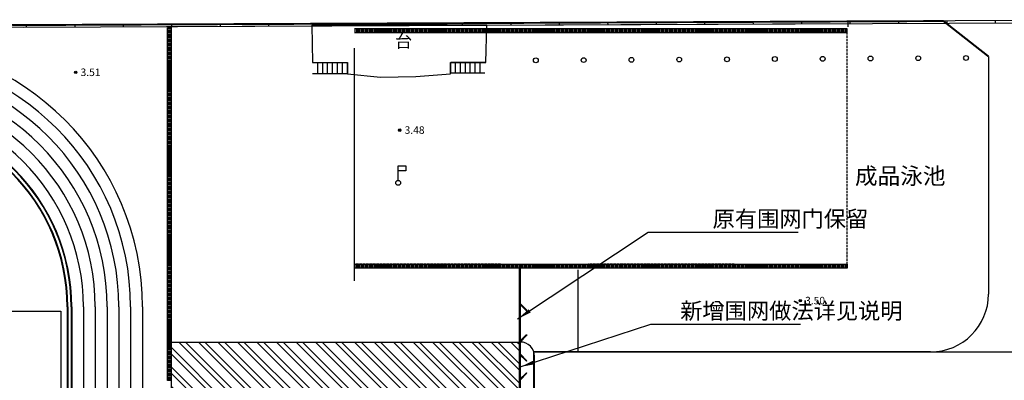
# Model space of a CAD drawing. Extents: x -398661 to -173127, y -44560 to 152200.
# Drawn here: x -374466 to -374364, y 45137 to 45174 of the extents above; entities that cross this region are included whole.
import ezdxf
from ezdxf.enums import TextEntityAlignment as Align

# ---------------------------------------------------------------- set-up
doc = ezdxf.new("R2010")
doc.units = 0
doc.header["$LTSCALE"] = 1000
doc.header["$MEASUREMENT"] = 0
for name, pattern in [('2010', [0]), ('365', [0]), ('DASH', [0.35, 0.25, -0.1])]:
    doc.linetypes.add(name, pattern=pattern)
doc.layers.get('0').update_dxf_attribs({"linetype": 'CONTINUOUS'})
for name, color, linetype in [('DIM_LEAD', 3, 'CONTINUOUS'), ('PUB_TEXT', 7, 'CONTINUOUS'), ('WALL', 255, 'CONTINUOUS'), ('工贸区地形', 252, 'CONTINUOUS'), ('给水管道', 60, 'CONTINUOUS')]:
    doc.layers.add(name, color=color, linetype=linetype)
doc.styles.add('_TCH_DIM', font='SIMPLEX', dxfattribs={"bigfont": 'GBCBIG'})
doc.styles.add('HT', font='simhei.ttf')
doc.styles.add('ST', font='txt.shx', dxfattribs={"bigfont": 'st64f.shx'})
pattern_1 = [(90, (-44979.6, -226513.81), (-225, 4e-14), []), (90, (-44904.6, -226438.81), (-225, 4e-14), [])]

# ---------------------------------------------------------------- blocks, each defined once
blk = doc.blocks.new('A$C43AB0C6A')
h = blk.add_hatch()
h.set_pattern_fill('ANSI32', color=256, scale=600, angle=315, style=0)
h.set_pattern_definition([(0, (-44979.6, -226513.81), (7e-14, 225), []), (0, (-44904.6, -226588.81), (7e-14, 225), [])])
h.paths.add_polyline_path([(57480, 89930), (57880, 89930), (57880, 126500), (57480, 126500)])
h = blk.add_hatch()
h.set_pattern_fill('ANSI32', color=256, scale=600, angle=45, style=0)
h.set_pattern_definition(pattern_1)
h.paths.add_polyline_path([(127850, 126000), (127850, 126400), (76850, 126400), (76850, 126000)])
h = blk.add_hatch()
h.set_pattern_fill('ANSI32', color=256, scale=600, angle=45, style=0)
h.set_pattern_definition(pattern_1)
h.paths.add_polyline_path([(76850, 102000), (76850, 101600), (127850, 101600), (127850, 102000)])
for p, q in [((57480, 89930), (57480, 126500)), ((57880, 126500), (57480, 126500)), ((127850, 126400), (76850, 126400)), ((127850, 126000), (127850, 126400)), ((76850, 126000), (127850, 126000)), ((93980, 97930), (93880, 97930)), ((47090, 97560), (47090, 36710)), ((47150, 97560), (47150, 36710)), ((47500, 97560), (47500, 36710)), ((47560, 97560), (47560, 36710)), ((48780, 97560), (48780, 36710)), ((50000, 97560), (50000, 36710)), ((51220, 97560), (51220, 36710)), ((52440, 97560), (52440, 36710)), ((53660, 97560), (53660, 36710)), ((54880, 97560), (54880, 36710)), ((93980, 92694), (93880, 92694))]:
    blk.add_line(p, q)
for points in [[(76850, 102000), (127850, 102000), (127850, 101600), (76850, 101600)], [(93880, 101600), (93880, 27930)], [(93980, 101600), (93980, 27930)], [(93880, 97930), (93980, 97930), (93923, 97873), (94631, 97166), (94687, 97223), (93980, 97930)], [(93880, 93930), (93980, 93930), (93923, 93987), (94631, 94694), (94687, 94637), (93980, 93930)], [(93880, 92694), (93980, 92694), (93923, 92638), (94631, 91931), (94687, 91987), (93980, 92694)], [(93880, 89989), (93980, 89989), (93923, 90045), (94631, 90752), (94687, 90696), (93980, 89989)]]:
    blk.add_lwpolyline(points)
blk.add_lwpolyline([(8440, 37135), (8440, 97135), (46440, 97135), (46440, 37135), (8440, 37135)], close=True)
for radius in [27440, 26220, 25000, 23780, 22560, 21340, 20120, 20060, 19710, 19650]:
    blk.add_arc((27440, 97560), radius, 0, 180)
at = {"layer": 'WALL', "linetype": 'DASH'}
for p, q in [((76850, 126000), (91950, 126000)), ((104050, 126000), (88950, 126000)), ((101050, 126000), (116150, 126000)), ((127850, 126000), (113150, 126000)), ((127850, 102000), (127850, 126000)), ((91950, 102000), (76850, 102000)), ((88950, 102000), (104050, 102000)), ((116150, 102000), (101050, 102000)), ((113150, 102000), (127850, 102000))]:
    blk.add_line(p, q, dxfattribs=at)

msp = doc.modelspace()

# ---------------------------------------------------------------- hatches: boundary and pattern name
at = {"layer": '给水管道'}
h = msp.add_hatch(dxfattribs=at)
h.set_pattern_fill('ANSI32', color=6, scale=0.3, angle=90)
h.set_pattern_definition([(135, (0, 0), (-1.0102788136, -1.0102788136), []), (135, (4e-17, 0.6735), (-1.0102788136, -1.0102788136), [])])
h.paths.add_polyline_path([(-374450.215, 45140.977), (-374414.215, 45140.977), (-374414.215, 45074.82), (-374450.215, 45074.82)])

# ---------------------------------------------------------------- linework, layer by layer
at = {"linetype": 'Continuous'}
for p, q in [((-374374.787, 45174.232), (-374465.555, 45173.829)), ((-374380.145, 45173.958), (-374450.715, 45173.645))]:
    msp.add_line(p, q, dxfattribs=at)
for p, q in [((-374380.145, 45173.647), (-374380.145, 45174.203)), ((-374450.215, 45068.978), (-374450.215, 45173.647)), ((-374365.624, 45170.573), (-374365.624, 45145.954)), ((-374408.115, 45139.954), (-374408.115, 45148.447)), ((-374408.115, 45139.954), (-374412.693, 45139.954)), ((-374412.615, 45076.62), (-374412.615, 45139.477)), ((-374402.115, 45139.954), (-374408.115, 45139.954)), ((-374371.624, 45139.954), (-374402.115, 45139.954))]:
    msp.add_line(p, q)
at = {"color": 7, "linetype": 'DASH'}
msp.add_line((-374431.245, 45147.333), (-374431.245, 45171.433), dxfattribs=at)
at = {"const_width": 0.2}
msp.add_lwpolyline([(-374515.367, 45172.519), (-374471.873, 45173.94), (-374465.555, 45173.829), (-374450.191, 45173.897), (-374370.3, 45174.245), (-374365.624, 45170.573)], dxfattribs=at)
msp.add_lwpolyline([(-374412.693, 45139.954), (-374254.934, 45139.954), (-374254.934, 45135.454), (-374412.693, 45135.454)], close=True)
for centre, radius, start, end in [((-374371.624, 45145.954), 6, 270, 0), ((-374414.115, 45139.477), 1.5, 0, 90)]:
    msp.add_arc(centre, radius, start, end)
at = {"layer": 'DIM_LEAD'}
for p, q in [((-374414.37, 45143.372), (-374400.846, 45152.368)), ((-374400.846, 45152.368), (-374385.342, 45152.368)), ((-374414.115, 45138.39), (-374400.591, 45142.835)), ((-374400.591, 45142.835), (-374385.087, 45142.835))]:
    msp.add_line(p, q, dxfattribs=at)
for points in [[(-374414.37, 45143.372, 0, 0.4, 0), (-374413.122, 45144.203, 0, 0, 0)], [(-374414.115, 45138.39, 0, 0.4, 0), (-374412.69, 45138.858, 0, 0, 0)]]:
    msp.add_lwpolyline(points, format="xyseb", dxfattribs=at)
at = {"layer": '工贸区地形', "linetype": 'Continuous'}
for p, q in [((-374465.555, 45173.829), (-374471.873, 45173.94)), ((-374339.852, 45174.138), (-374465.557, 45173.579)), ((-374339.851, 45174.388), (-374465.555, 45173.829)), ((-374445.175, 45173.919), (-374445.174, 45173.669)), ((-374440.16, 45173.941), (-374440.159, 45173.691)), ((-374435.144, 45173.964), (-374435.143, 45173.714)), ((-374430.129, 45173.986), (-374430.128, 45173.736)), ((-374425.114, 45174.008), (-374425.112, 45173.758)), ((-374420.098, 45174.031), (-374420.097, 45173.781)), ((-374415.083, 45174.053), (-374415.082, 45173.803)), ((-374410.067, 45174.075), (-374410.066, 45173.825)), ((-374405.052, 45174.098), (-374405.051, 45173.848)), ((-374400.036, 45174.12), (-374400.035, 45173.87)), ((-374395.021, 45174.142), (-374395.02, 45173.892)), ((-374390.006, 45174.165), (-374390.004, 45173.915)), ((-374384.99, 45174.187), (-374384.989, 45173.937)), ((-374379.975, 45174.209), (-374379.974, 45173.959)), ((-374374.959, 45174.231), (-374374.958, 45173.981)), ((-374369.944, 45174.254), (-374369.943, 45174.004)), ((-374364.929, 45174.276), (-374364.927, 45174.026)), ((-374465.557, 45173.579), (-374471.871, 45173.69)), ((-374465.237, 45173.83), (-374465.236, 45173.58)), ((-374460.221, 45173.852), (-374460.22, 45173.602)), ((-374455.206, 45173.875), (-374455.205, 45173.625)), ((-374450.191, 45173.897), (-374450.189, 45173.647)), ((-374426.743, 45157.721), (-374426.743, 45159.221)), ((-374426.743, 45159.221), (-374425.943, 45159.221)), ((-374425.943, 45158.721), (-374426.743, 45158.721)), ((-374425.943, 45159.221), (-374425.943, 45158.721))]:
    msp.add_line(p, q, dxfattribs=at)
at = {"layer": '工贸区地形', "linetype": '365'}
for p, q in [((-374417.563, 45173.819), (-374435.663, 45173.808)), ((-374435.663, 45173.808), (-374435.614, 45169.948)), ((-374417.677, 45169.959), (-374417.563, 45173.819)), ((-374435.614, 45169.948), (-374431.973, 45169.951)), ((-374431.973, 45169.951), (-374431.973, 45168.758)), ((-374421.326, 45169.957), (-374417.677, 45169.959)), ((-374421.326, 45168.765), (-374421.326, 45169.957)), ((-374431.973, 45168.758), (-374428.573, 45168.417)), ((-374428.573, 45168.417), (-374424.898, 45168.483)), ((-374424.898, 45168.483), (-374421.326, 45168.765))]:
    msp.add_line(p, q, dxfattribs=at)
at = {"layer": '工贸区地形', "linetype": '2010'}
for p, q in [((-374435.614, 45169.948), (-374432.017, 45169.951)), ((-374435.1, 45169.949), (-374435.1, 45169.787)), ((-374434.586, 45169.949), (-374434.586, 45169.626)), ((-374434.072, 45169.949), (-374434.072, 45169.465)), ((-374433.559, 45169.95), (-374433.558, 45169.304)), ((-374433.045, 45169.95), (-374433.044, 45169.143)), ((-374432.531, 45169.95), (-374432.53, 45168.981)), ((-374432.017, 45169.951), (-374432.017, 45168.82)), ((-374417.759, 45169.959), (-374421.297, 45169.957)), ((-374421.297, 45168.843), (-374421.297, 45169.957)), ((-374421.297, 45168.843), (-374421.297, 45169.957)), ((-374420.791, 45169.003), (-374420.792, 45169.957)), ((-374420.286, 45169.162), (-374420.286, 45169.957)), ((-374419.781, 45169.321), (-374419.781, 45169.958)), ((-374419.275, 45169.481), (-374419.276, 45169.958)), ((-374418.77, 45169.64), (-374418.77, 45169.958)), ((-374418.265, 45169.799), (-374418.265, 45169.959)), ((-374435.1, 45169.787), (-374435.099, 45168.795)), ((-374434.586, 45169.626), (-374434.585, 45168.799)), ((-374434.072, 45169.465), (-374434.072, 45168.803)), ((-374433.558, 45169.304), (-374433.558, 45168.808)), ((-374433.044, 45169.143), (-374433.044, 45168.812)), ((-374432.53, 45168.981), (-374432.53, 45168.816)), ((-374417.759, 45168.832), (-374421.297, 45168.843)), ((-374420.791, 45168.842), (-374420.791, 45169.003)), ((-374420.286, 45168.84), (-374420.286, 45169.162)), ((-374419.78, 45168.839), (-374419.781, 45169.321)), ((-374419.275, 45168.837), (-374419.275, 45169.481)), ((-374418.77, 45168.836), (-374418.77, 45169.64)), ((-374418.264, 45168.834), (-374418.265, 45169.799)), ((-374435.613, 45168.791), (-374432.017, 45168.82))]:
    msp.add_line(p, q, dxfattribs=at)
at = {"layer": '工贸区地形', "linetype": 'Continuous'}
for centre, radius in [((-374412.487, 45170.17), 0.25), ((-374407.539, 45170.198), 0.25), ((-374402.591, 45170.225), 0.25), ((-374397.642, 45170.252), 0.25), ((-374392.694, 45170.28), 0.25), ((-374387.745, 45170.307), 0.25), ((-374382.797, 45170.334), 0.25), ((-374377.848, 45170.361), 0.25), ((-374372.9, 45170.389), 0.25), ((-374367.951, 45170.416), 0.25), ((-374460.118, 45168.924), 0.125), ((-374460.118, 45168.924), 0.1), ((-374460.118, 45168.924), 0.075), ((-374460.118, 45168.924), 0.05), ((-374460.118, 45168.924), 0.025), ((-374426.574, 45162.935), 0.125), ((-374426.574, 45162.935), 0.1), ((-374426.574, 45162.935), 0.075), ((-374426.574, 45162.935), 0.05), ((-374426.574, 45162.935), 0.025), ((-374426.743, 45157.471), 0.25), ((-374385.116, 45145.26), 0.125), ((-374385.116, 45145.26), 0.1), ((-374385.116, 45145.26), 0.075), ((-374385.116, 45145.26), 0.05), ((-374385.116, 45145.26), 0.025)]:
    msp.add_circle(centre, radius, dxfattribs=at)
at = {"layer": '工贸区地形'}
for p in [(-374460.118, 45168.924), (-374426.574, 45162.935), (-374385.116, 45145.26)]:
    msp.add_point(p, dxfattribs=at)
at = {"layer": '给水管道'}
msp.add_lwpolyline([(-374450.215, 45140.977), (-374414.215, 45140.977), (-374414.215, 45074.82), (-374450.215, 45074.82)], close=True, dxfattribs=at)

# ---------------------------------------------------------------- block references
at = {"xscale": 0.001, "yscale": 0.001, "zscale": 0.001}
msp.add_blockref('A$C43AB0C6A', (-374508.095, 45047.047), dxfattribs=at)

# ---------------------------------------------------------------- texts
at = {"style": 'HT'}
msp.add_text('成品泳池', height=1.717, dxfattribs=at).set_placement((-374379.452, 45157.335))
at = {"layer": 'PUB_TEXT', "color": 7, "style": '_TCH_DIM'}
for s, p in [('原有围网门保留', (-374394.189, 45152.893)), ('新增围网做法详见说明', (-374397.545, 45143.36))]:
    msp.add_text(s, height=1.6879, dxfattribs=at).set_placement(p)
at = {"layer": '工贸区地形', "style": 'ST'}
msp.add_text('台', height=1.3, dxfattribs=at).set_placement((-374427.063, 45171.504))
at = {"layer": '工贸区地形', "style": 'HT'}
for s, p in [('3.51', (-374459.618, 45169.324)), ('3.48', (-374426.074, 45163.335)), ('3.50', (-374384.616, 45145.66))]:
    msp.add_text(s, height=0.78, dxfattribs=at).set_placement(p, align=Align.TOP_LEFT)

doc.saveas('drawing.dxf')
